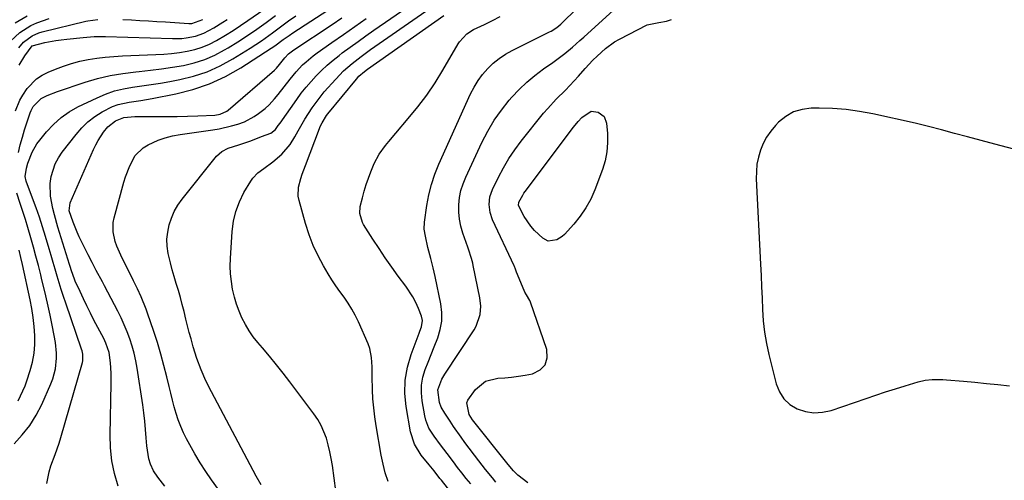
# Model space of a CAD drawing. Units: inches. Extents: x 1885089 to 1889689, y 427329 to 432709.
# Drawn here: x 1887020 to 1887384, y 427777 to 427947 of the extents above; entities that cross this region are included whole.
import ezdxf

# ---------------------------------------------------------------- set-up
doc = ezdxf.new("R2010")
doc.units = ezdxf.units.IN
doc.header["$MEASUREMENT"] = 0
doc.layers.add('7', color=7, linetype='Continuous')
doc.layers.add('8', color=7, linetype='Continuous')

msp = doc.modelspace()

# ---------------------------------------------------------------- linework, layer by layer
at = {"layer": '7', "color": 18}
for points in [[(1887018.58, 427913.25, 1794), (1887020.21, 427917.22, 1794), (1887021.28, 427919.08, 1794), (1887022.92, 427921.5, 1794), (1887026.37, 427925.06, 1794), (1887028.43, 427926.42, 1794), (1887030.65, 427927.57, 1794), (1887033.3, 427928.67, 1794), (1887036.27, 427929.79, 1794), (1887039.27, 427930.78, 1794), (1887042.34, 427931.58, 1794), (1887045.44, 427932.24, 1794), (1887048.58, 427932.74, 1794), (1887051.73, 427933.14, 1794), (1887054.89, 427933.42, 1794), (1887058.07, 427933.6, 1794), (1887070.48, 427934.06, 1794), (1887073.38, 427934.23, 1794), (1887076.27, 427934.48, 1794), (1887079.15, 427934.85, 1794), (1887082.02, 427935.3, 1794), (1887084.83, 427935.95, 1794), (1887087.57, 427936.79, 1794), (1887090.21, 427937.91, 1794), (1887092.78, 427939.22, 1794), (1887096.22, 427941.26, 1794), (1887099, 427942.99, 1794), (1887101.73, 427944.79, 1794), (1887104.42, 427946.64, 1794), (1887110.27, 427950.77, 1794)], [(1887109.33, 427775.26, 1806), (1887107.5, 427778.46, 1806), (1887090.94, 427809.59, 1806), (1887088.95, 427813.58, 1806), (1887087.18, 427817.67, 1806), (1887085.63, 427821.85, 1806), (1887084.28, 427826.11, 1806), (1887084.12, 427826.66, 1806), (1887083.44, 427829.08, 1806), (1887082.78, 427831.51, 1806), (1887082.15, 427833.95, 1806), (1887081.55, 427836.4, 1806), (1887080.86, 427839.26, 1806), (1887080.21, 427841.84, 1806), (1887079.53, 427844.42, 1806), (1887078.78, 427846.99, 1806), (1887077.99, 427849.54, 1806), (1887077.21, 427852.09, 1806), (1887076.48, 427854.66, 1806), (1887075.83, 427857.24, 1806), (1887075.04, 427860.65, 1806), (1887074.66, 427863.29, 1806), (1887074.53, 427865.93, 1806), (1887074.8, 427868.56, 1806), (1887075.31, 427871.18, 1806), (1887076.19, 427873.71, 1806), (1887077.25, 427876.15, 1806), (1887078.61, 427878.45, 1806), (1887080.15, 427880.64, 1806), (1887092.87, 427896.52, 1806), (1887094.8, 427898.31, 1806), (1887097.16, 427899.46, 1806), (1887101.04, 427900.71, 1806), (1887105.53, 427902.21, 1806), (1887109.44, 427903.78, 1806), (1887112.87, 427905.01, 1806), (1887114.62, 427906.41, 1806), (1887115.66, 427907.88, 1806), (1887116.31, 427908.8, 1806), (1887122.5, 427917.53, 1806), (1887124.18, 427919.8, 1806), (1887125.93, 427922.02, 1806), (1887127.78, 427924.16, 1806), (1887129.68, 427926.25, 1806), (1887131.69, 427928.25, 1806), (1887133.75, 427930.17, 1806), (1887135.9, 427932, 1806), (1887138.12, 427933.76, 1806), (1887139.33, 427934.67, 1806), (1887142.22, 427936.82, 1806), (1887145.12, 427938.94, 1806), (1887148.04, 427941.02, 1806), (1887150.99, 427943.08, 1806), (1887163.51, 427951.73, 1806)], [(1887136.98, 427772.99, 1808), (1887135.67, 427782.41, 1808), (1887135.25, 427784.94, 1808), (1887134.75, 427787.46, 1808), (1887134.13, 427789.94, 1808), (1887133.42, 427792.41, 1808), (1887132.54, 427794.8, 1808), (1887131.5, 427797.12, 1808), (1887130.23, 427799.31, 1808), (1887128.8, 427801.43, 1808), (1887119.93, 427813.22, 1808), (1887117.47, 427816.42, 1808), (1887114.98, 427819.58, 1808), (1887112.42, 427822.69, 1808), (1887109.82, 427825.77, 1808), (1887108.14, 427827.72, 1808), (1887106.44, 427829.86, 1808), (1887104.88, 427832.08, 1808), (1887103.5, 427834.43, 1808), (1887102.25, 427836.86, 1808), (1887101.19, 427839.38, 1808), (1887100.25, 427841.94, 1808), (1887099.48, 427844.56, 1808), (1887098.79, 427847.47, 1808), (1887098.33, 427850.29, 1808), (1887098.02, 427853.13, 1808), (1887097.93, 427855.97, 1808), (1887097.99, 427858.83, 1808), (1887098.58, 427868.74, 1808), (1887099.08, 427872.51, 1808), (1887099.93, 427876.18, 1808), (1887101.28, 427879.69, 1808), (1887102.98, 427883.1, 1808), (1887105.5, 427887.37, 1808), (1887106.27, 427888.49, 1808), (1887108.13, 427890.45, 1808), (1887110.35, 427892.06, 1808), (1887113.69, 427894.51, 1808), (1887117.02, 427897.28, 1808), (1887120.04, 427900.82, 1808), (1887121.82, 427903.72, 1808), (1887123.04, 427905.88, 1808), (1887125.53, 427910.18, 1808), (1887128.15, 427914.4, 1808), (1887131.08, 427918.38, 1808), (1887132.68, 427920.27, 1808), (1887136.87, 427924.98, 1808), (1887139.81, 427928.02, 1808), (1887142.98, 427930.81, 1808), (1887146.32, 427933.42, 1808), (1887149.75, 427935.9, 1808), (1887170.19, 427950.11, 1808)], [(1887186.78, 427775.54, 1814), (1887185.14, 427777.56, 1814), (1887183.53, 427779.6, 1814), (1887181.94, 427781.65, 1814), (1887180.37, 427783.72, 1814), (1887178.05, 427786.82, 1814), (1887175.61, 427789.98, 1814), (1887173.22, 427793.19, 1814), (1887171.33, 427796.15, 1814), (1887170.15, 427799.1, 1814), (1887169.77, 427800.65, 1814), (1887168.79, 427806.21, 1814), (1887168.52, 427809.15, 1814), (1887168.58, 427812.06, 1814), (1887169.12, 427814.92, 1814), (1887169.98, 427817.75, 1814), (1887171.09, 427820.55, 1814), (1887172.2, 427823.35, 1814), (1887173.31, 427826.16, 1814), (1887174.61, 427829.48, 1814), (1887175.51, 427832.57, 1814), (1887176.05, 427835.69, 1814), (1887176.05, 427838.85, 1814), (1887175.69, 427842.05, 1814), (1887173.65, 427852.16, 1814), (1887172.95, 427855.3, 1814), (1887171.99, 427858.79, 1814), (1887170.91, 427862.87, 1814), (1887170.01, 427867, 1814), (1887169.6, 427869.61, 1814), (1887169.67, 427872.24, 1814), (1887170.58, 427878.39, 1814), (1887171.33, 427882.3, 1814), (1887172.28, 427886.15, 1814), (1887173.55, 427889.9, 1814), (1887175.03, 427893.59, 1814), (1887186.7, 427919.55, 1814), (1887188, 427922.08, 1814), (1887189.46, 427924.5, 1814), (1887191.16, 427926.76, 1814), (1887193.03, 427928.91, 1814), (1887195.1, 427930.86, 1814), (1887197.29, 427932.64, 1814), (1887199.65, 427934.2, 1814), (1887202.13, 427935.6, 1814), (1887215.87, 427942.44, 1814), (1887216.43, 427942.74, 1814), (1887218.57, 427944.12, 1814), (1887220.03, 427945.35, 1814), (1887226.23, 427951.28, 1814)], [(1887196.09, 427776.25, 1816), (1887194.78, 427777.77, 1816), (1887192.24, 427780.89, 1816), (1887189.78, 427784.07, 1816), (1887184.63, 427790.86, 1816), (1887183.2, 427792.79, 1816), (1887180.45, 427796.71, 1816), (1887179.12, 427798.7, 1816), (1887177.2, 427801.64, 1816), (1887175.87, 427803.85, 1816), (1887175.17, 427805.63, 1816), (1887174.62, 427810.28, 1816), (1887176.06, 427814.26, 1816), (1887177.16, 427816.11, 1816), (1887187.99, 427832.44, 1816), (1887188.76, 427833.78, 1816), (1887190.23, 427838.15, 1816), (1887190.45, 427841.24, 1816), (1887190.12, 427844.31, 1816), (1887187.72, 427856.14, 1816), (1887187.52, 427857.01, 1816), (1887187.08, 427858.75, 1816), (1887185.98, 427862.17, 1816), (1887185.69, 427863.02, 1816), (1887183.87, 427868.16, 1816), (1887183.13, 427870.72, 1816), (1887182.59, 427873.31, 1816), (1887182.37, 427875.94, 1816), (1887182.35, 427878.6, 1816), (1887182.65, 427881.25, 1816), (1887183.14, 427883.85, 1816), (1887183.92, 427886.38, 1816), (1887184.91, 427888.85, 1816), (1887190.88, 427901.67, 1816), (1887193.03, 427905.81, 1816), (1887195.39, 427909.8, 1816), (1887198.09, 427913.58, 1816), (1887201, 427917.21, 1816), (1887201.98, 427918.33, 1816), (1887204.67, 427921.19, 1816), (1887207.48, 427923.9, 1816), (1887210.49, 427926.4, 1816), (1887213.62, 427928.76, 1816), (1887217.05, 427931.14, 1816), (1887218.55, 427932.22, 1816), (1887221.49, 427934.47, 1816), (1887224.33, 427936.83, 1816), (1887227.12, 427939.27, 1816), (1887228.5, 427940.5, 1816), (1887240.88, 427951.72, 1816)], [(1887016.68, 427939.03, 1788), (1887020.21, 427942.21, 1788), (1887024.29, 427944.75, 1788), (1887026.44, 427945.79, 1788), (1887030.98, 427947.37, 1788)], [(1887018.46, 427945.81, 1786), (1887022.86, 427948.4, 1786)], [(1887019.68, 427897.91, 1796), (1887020.34, 427900.74, 1796), (1887021.11, 427903.54, 1796), (1887021.96, 427906.32, 1796), (1887024, 427912.61, 1796), (1887024.31, 427913.42, 1796), (1887025.07, 427914.96, 1796), (1887028.05, 427917.9, 1796), (1887030.22, 427918.97, 1796), (1887034.07, 427920.49, 1796), (1887044.33, 427923.85, 1796), (1887048.92, 427925.18, 1796), (1887053.55, 427926.3, 1796), (1887058.25, 427927.11, 1796), (1887062.99, 427927.71, 1796), (1887064.32, 427927.84, 1796), (1887068.42, 427928.27, 1796), (1887072.51, 427928.78, 1796), (1887076.58, 427929.4, 1796), (1887080.64, 427930.09, 1796), (1887084.61, 427931.04, 1796), (1887088.49, 427932.27, 1796), (1887092.21, 427933.9, 1796), (1887095.82, 427935.8, 1796), (1887097.12, 427936.58, 1796), (1887100.73, 427938.8, 1796), (1887104.29, 427941.1, 1796), (1887107.79, 427943.49, 1796), (1887111.24, 427945.95, 1796), (1887114.66, 427948.45, 1796)], [(1887019.98, 427930.19, 1792), (1887022.02, 427933.58, 1792), (1887024.77, 427937.34, 1792), (1887029.42, 427938.54, 1792), (1887033.44, 427939.23, 1792), (1887035.47, 427939.5, 1792), (1887037.5, 427939.75, 1792), (1887043.52, 427940.4, 1792), (1887047.65, 427940.73, 1792), (1887049.72, 427940.79, 1792), (1887050.76, 427940.79, 1792), (1887051.79, 427940.77, 1792), (1887076.61, 427940, 1792), (1887080.01, 427940.06, 1792), (1887081.69, 427940.24, 1792), (1887085.03, 427940.85, 1792), (1887088.2, 427941.97, 1792), (1887091.84, 427943.93, 1792), (1887095.16, 427945.98, 1792), (1887096.79, 427947.05, 1792)], [(1887030.11, 427775.71, 1798), (1887030.98, 427780.07, 1798), (1887031.63, 427782.19, 1798), (1887033.19, 427786.38, 1798), (1887034.66, 427790.6, 1798), (1887035.31, 427792.74, 1798), (1887043.31, 427820.37, 1798), (1887043.45, 427820.98, 1798), (1887043.45, 427823.47, 1798), (1887043.18, 427824.7, 1798), (1887043, 427825.31, 1798), (1887037.14, 427842.31, 1798), (1887036.3, 427844.8, 1798), (1887035.49, 427847.29, 1798), (1887034.71, 427849.8, 1798), (1887033.96, 427852.31, 1798), (1887033.23, 427854.83, 1798), (1887032.49, 427857.35, 1798), (1887031.75, 427859.87, 1798), (1887031, 427862.38, 1798), (1887029.66, 427866.88, 1798), (1887028.56, 427870.45, 1798), (1887027.41, 427874, 1798), (1887026.18, 427877.52, 1798), (1887024.9, 427881.03, 1798), (1887022.52, 427887.35, 1798), (1887022.17, 427889.07, 1798), (1887022.67, 427892.16, 1798), (1887023.17, 427893.95, 1798), (1887024.76, 427898.06, 1798), (1887026.51, 427901.11, 1798), (1887027.56, 427902.53, 1798), (1887030.09, 427905.6, 1798), (1887032.64, 427908.31, 1798), (1887035.39, 427910.78, 1798), (1887038.43, 427912.88, 1798), (1887041.67, 427914.72, 1798), (1887048.7, 427918.15, 1798), (1887051.87, 427919.5, 1798), (1887055.1, 427920.64, 1798), (1887058.44, 427921.45, 1798), (1887061.84, 427922.03, 1798), (1887065.28, 427922.48, 1798), (1887068.71, 427922.98, 1798), (1887072.14, 427923.55, 1798), (1887075.56, 427924.16, 1798), (1887079.24, 427924.85, 1798), (1887084.39, 427926.12, 1798), (1887089.39, 427927.76, 1798), (1887094.19, 427929.93, 1798), (1887098.84, 427932.47, 1798), (1887105.28, 427936.46, 1798), (1887107.37, 427937.8, 1798), (1887109.44, 427939.17, 1798), (1887113.47, 427942.08, 1798), (1887117.46, 427945.04, 1798), (1887119.48, 427946.48, 1798), (1887122.15, 427948.36, 1798)], [(1887073.77, 427774.78, 1802), (1887071.15, 427778.07, 1802), (1887069.61, 427780.37, 1802), (1887068.48, 427782.91, 1802), (1887067.87, 427784.87, 1802), (1887067.07, 427789.63, 1802), (1887066.89, 427792.55, 1802), (1887066.66, 427795.62, 1802), (1887066.37, 427798.69, 1802), (1887066, 427801.75, 1802), (1887065.58, 427804.81, 1802), (1887063.54, 427818.31, 1802), (1887063.05, 427821.06, 1802), (1887062.45, 427823.78, 1802), (1887061.69, 427826.47, 1802), (1887060.84, 427829.13, 1802), (1887059.85, 427831.75, 1802), (1887058.78, 427834.33, 1802), (1887057.61, 427836.87, 1802), (1887056.36, 427839.38, 1802), (1887051.45, 427848.75, 1802), (1887050.7, 427850.17, 1802), (1887048.41, 427854.41, 1802), (1887046.88, 427857.25, 1802), (1887045.42, 427860.11, 1802), (1887042.96, 427865.04, 1802), (1887042.13, 427866.79, 1802), (1887041.32, 427868.56, 1802), (1887039.86, 427872.15, 1802), (1887038.45, 427876.4, 1802), (1887038.74, 427879.34, 1802), (1887047.4, 427899.07, 1802), (1887048.2, 427900.73, 1802), (1887049.07, 427902.35, 1802), (1887051.11, 427905.43, 1802), (1887052.65, 427907.34, 1802), (1887055.52, 427909.58, 1802), (1887058.55, 427910.83, 1802), (1887062.65, 427911.2, 1802), (1887070.65, 427911.19, 1802), (1887074.48, 427911.21, 1802), (1887078.3, 427911.25, 1802), (1887082.13, 427911.35, 1802), (1887085.96, 427911.47, 1802), (1887092.24, 427911.71, 1802), (1887094.24, 427912.01, 1802), (1887096.67, 427913.13, 1802), (1887097.2, 427913.55, 1802), (1887114.22, 427928.35, 1802), (1887115, 427929.08, 1802), (1887116.17, 427930.43, 1802), (1887118.12, 427932.92, 1802), (1887119.42, 427934.29, 1802), (1887121.41, 427935.84, 1802), (1887135.59, 427945.23, 1802), (1887139.14, 427947.59, 1802)], [(1887095.13, 427771.28, 1804), (1887091, 427777.05, 1804), (1887088.84, 427780.19, 1804), (1887086.77, 427783.38, 1804), (1887084.83, 427786.64, 1804), (1887082.97, 427789.96, 1804), (1887081.79, 427792.15, 1804), (1887080.66, 427794.44, 1804), (1887079.62, 427796.77, 1804), (1887078.73, 427799.16, 1804), (1887077.94, 427801.59, 1804), (1887077.24, 427804.06, 1804), (1887076.57, 427806.53, 1804), (1887075.94, 427809.02, 1804), (1887075.33, 427811.51, 1804), (1887074.5, 427815.05, 1804), (1887073.44, 427819.3, 1804), (1887072.29, 427823.52, 1804), (1887071.02, 427827.71, 1804), (1887069.66, 427831.88, 1804), (1887067.37, 427838.57, 1804), (1887066.82, 427840.11, 1804), (1887064.97, 427844.63, 1804), (1887063.6, 427847.59, 1804), (1887062.89, 427849.06, 1804), (1887062.17, 427850.53, 1804), (1887057.44, 427860.03, 1804), (1887056, 427863.36, 1804), (1887055.42, 427865.07, 1804), (1887054.61, 427868.58, 1804), (1887054.64, 427872.09, 1804), (1887054.98, 427873.85, 1804), (1887058.57, 427886.91, 1804), (1887059.21, 427888.98, 1804), (1887060.76, 427893.03, 1804), (1887062.81, 427896.78, 1804), (1887065.74, 427899.67, 1804), (1887067.55, 427900.77, 1804), (1887071.29, 427902.43, 1804), (1887073.93, 427903.36, 1804), (1887076.63, 427904.04, 1804), (1887079.39, 427904.56, 1804), (1887091.54, 427906.26, 1804), (1887093.85, 427906.65, 1804), (1887098.42, 427907.71, 1804), (1887100.67, 427908.38, 1804), (1887103.17, 427909.3, 1804), (1887106.72, 427911.16, 1804), (1887108.38, 427912.29, 1804), (1887110.79, 427914.15, 1804), (1887112.28, 427915.51, 1804), (1887114.33, 427917.76, 1804), (1887115.6, 427919.34, 1804), (1887120, 427925.02, 1804), (1887122.23, 427927.71, 1804), (1887124.64, 427930.24, 1804), (1887125.91, 427931.43, 1804), (1887128.59, 427933.66, 1804), (1887130, 427934.7, 1804), (1887135.51, 427938.59, 1804), (1887139.7, 427941.53, 1804), (1887143.9, 427944.46, 1804), (1887148.11, 427947.37, 1804)], [(1887180.45, 427771.34, 1812), (1887175.95, 427776.91, 1812), (1887175.4, 427777.59, 1812), (1887173.28, 427780.4, 1812), (1887171.36, 427782.65, 1812), (1887168.51, 427786.13, 1812), (1887165.98, 427790.2, 1812), (1887164.55, 427794.77, 1812), (1887162.91, 427804.1, 1812), (1887162.45, 427809, 1812), (1887162.52, 427813.85, 1812), (1887163.37, 427818.63, 1812), (1887164.74, 427823.36, 1812), (1887167.73, 427831.19, 1812), (1887168.01, 427831.97, 1812), (1887168.52, 427833.54, 1812), (1887168.92, 427835.93, 1812), (1887168.57, 427837.48, 1812), (1887167.43, 427840.34, 1812), (1887166.46, 427842.49, 1812), (1887165.4, 427844.58, 1812), (1887162.83, 427848.52, 1812), (1887159.99, 427852.32, 1812), (1887157.57, 427855.64, 1812), (1887155.19, 427859, 1812), (1887152.9, 427862.42, 1812), (1887150.66, 427865.88, 1812), (1887147.2, 427871.36, 1812), (1887146.78, 427872.12, 1812), (1887145.76, 427875.41, 1812), (1887145.94, 427877.97, 1812), (1887146.76, 427881.18, 1812), (1887147.43, 427883.63, 1812), (1887148.15, 427886.05, 1812), (1887148.97, 427888.45, 1812), (1887149.84, 427890.83, 1812), (1887151.08, 427893.8, 1812), (1887152.99, 427897.25, 1812), (1887155.32, 427900.46, 1812), (1887156.55, 427902.02, 1812), (1887159.09, 427905.08, 1812), (1887163.71, 427910.44, 1812), (1887167.19, 427914.72, 1812), (1887170.51, 427919.12, 1812), (1887173.59, 427923.68, 1812), (1887176.5, 427928.37, 1812), (1887182.12, 427937.98, 1812), (1887182.66, 427938.82, 1812), (1887185.32, 427941.79, 1812), (1887187.84, 427943.37, 1812), (1887191.9, 427945.22, 1812), (1887194.81, 427946.61, 1812), (1887197.7, 427948.07, 1812)], [(1887207.83, 427775.92, 1818), (1887204.16, 427778.79, 1818), (1887202.53, 427780.42, 1818), (1887200.54, 427782.78, 1818), (1887200.06, 427783.39, 1818), (1887187.39, 427799.23, 1818), (1887186.15, 427801.17, 1818), (1887185.3, 427805.47, 1818), (1887185.65, 427806.47, 1818), (1887188.55, 427810.46, 1818), (1887192.2, 427813.48, 1818), (1887196.8, 427814.65, 1818), (1887199.35, 427814.78, 1818), (1887201.89, 427814.99, 1818), (1887204.42, 427815.33, 1818), (1887206.94, 427815.75, 1818), (1887209.65, 427816.26, 1818), (1887212.37, 427817.66, 1818), (1887214.27, 427819.54, 1818), (1887214.96, 427822.12, 1818), (1887214.84, 427825.18, 1818), (1887208.87, 427842.71, 1818), (1887208.65, 427843.28, 1818), (1887207.37, 427845.32, 1818), (1887206.76, 427846.37, 1818), (1887206.51, 427846.92, 1818), (1887203.73, 427853.73, 1818), (1887203.29, 427854.9, 1818), (1887202.95, 427855.77, 1818), (1887202.82, 427856.05, 1818), (1887194.87, 427873.06, 1818), (1887193.92, 427875.81, 1818), (1887193.57, 427878.7, 1818), (1887193.86, 427881.58, 1818), (1887194.81, 427884.31, 1818), (1887197, 427888.79, 1818), (1887198.85, 427892.28, 1818), (1887200.85, 427895.68, 1818), (1887203.08, 427898.94, 1818), (1887205.45, 427902.11, 1818), (1887213.71, 427912.38, 1818), (1887215.22, 427914.18, 1818), (1887218.39, 427917.66, 1818), (1887221.73, 427920.98, 1818), (1887225, 427924.38, 1818), (1887226.58, 427926.12, 1818), (1887229.07, 427928.91, 1818), (1887231.94, 427932, 1818), (1887233.43, 427933.5, 1818), (1887236.53, 427936.35, 1818), (1887239.94, 427938.76, 1818), (1887241.77, 427939.8, 1818), (1887251.93, 427945.01, 1818), (1887256.25, 427945.87, 1818), (1887259.07, 427946.37, 1818), (1887260.95, 427947.03, 1818)], [(1887387.39, 427899.15, 1818), (1887380.36, 427900.96, 1818), (1887370.27, 427903.67, 1818), (1887365.47, 427904.97, 1818), (1887360.67, 427906.3, 1818), (1887355.85, 427907.56, 1818), (1887351.01, 427908.69, 1818), (1887335.28, 427912.15, 1818), (1887330.37, 427913.05, 1818), (1887325.43, 427913.75, 1818), (1887320.46, 427914.11, 1818), (1887315.47, 427914.26, 1818), (1887312.58, 427914.25, 1818), (1887309.2, 427913.82, 1818), (1887306.03, 427912.89, 1818), (1887303.17, 427911.23, 1818), (1887300.52, 427909.08, 1818), (1887299.35, 427907.85, 1818), (1887297.62, 427905.8, 1818), (1887296.09, 427903.62, 1818), (1887294.84, 427901.27, 1818), (1887293.79, 427898.8, 1818), (1887293.05, 427896.22, 1818), (1887292.51, 427893.6, 1818), (1887292.29, 427890.94, 1818), (1887292.26, 427888.25, 1818), (1887293.85, 427856.74, 1818), (1887294.05, 427852.54, 1818), (1887294.24, 427848.33, 1818), (1887294.42, 427844.12, 1818), (1887294.57, 427839.91, 1818), (1887294.85, 427835.73, 1818), (1887295.31, 427831.56, 1818), (1887296.03, 427827.43, 1818), (1887296.92, 427823.33, 1818), (1887299.63, 427812.47, 1818), (1887300.83, 427809.54, 1818), (1887302.45, 427806.97, 1818), (1887304.71, 427804.93, 1818), (1887307.4, 427803.26, 1818), (1887310.48, 427802.31, 1818), (1887313.59, 427801.82, 1818), (1887316.72, 427802.04, 1818), (1887319.88, 427802.72, 1818), (1887332.81, 427807.13, 1818), (1887336.42, 427808.34, 1818), (1887340.04, 427809.53, 1818), (1887343.67, 427810.67, 1818), (1887347.31, 427811.79, 1818), (1887352.06, 427813.22, 1818), (1887354.63, 427813.81, 1818), (1887357.26, 427814.08, 1818), (1887361.24, 427814.05, 1818), (1887362.57, 427813.96, 1818), (1887368.78, 427813.45, 1818), (1887373.04, 427813.09, 1818), (1887377.3, 427812.69, 1818), (1887381.55, 427812.26, 1818), (1887385.81, 427811.8, 1818)], [(1887018.04, 427790.38, 1796), (1887021.1, 427793.66, 1796), (1887023.88, 427797.13, 1796), (1887026.23, 427800.91, 1796), (1887028.3, 427804.88, 1796), (1887031.69, 427812.49, 1796), (1887032.4, 427814.31, 1796), (1887033.39, 427818.06, 1796), (1887033.78, 427821.94, 1796), (1887033.78, 427823.88, 1796), (1887033.32, 427827.75, 1796), (1887032.22, 427833.51, 1796), (1887031.34, 427837.89, 1796), (1887030.41, 427842.26, 1796), (1887029.41, 427846.61, 1796), (1887028.36, 427850.96, 1796), (1887027.91, 427852.78, 1796), (1887027.03, 427856.2, 1796), (1887026.14, 427859.61, 1796), (1887025.21, 427863.02, 1796), (1887024.26, 427866.42, 1796), (1887023.16, 427870.23, 1796), (1887022.26, 427873.19, 1796), (1887021.33, 427876.14, 1796), (1887020.36, 427879.07, 1796), (1887019.09, 427882.85, 1796)], [(1887019.52, 427806.27, 1794), (1887020.46, 427808.07, 1794), (1887022.09, 427811.77, 1794), (1887022.78, 427813.67, 1794), (1887024.01, 427817.38, 1794), (1887024.87, 427820.57, 1794), (1887025.48, 427823.8, 1794), (1887025.73, 427827.07, 1794), (1887025.74, 427830.37, 1794), (1887025.47, 427833.69, 1794), (1887025.11, 427837, 1794), (1887024.59, 427840.28, 1794), (1887023.96, 427843.55, 1794), (1887021.17, 427856.53, 1794), (1887020.57, 427859.19, 1794), (1887019.94, 427861.84, 1794)]]:
    msp.add_polyline3d(points, dxfattribs=at)
at = {"layer": '8', "color": 18}
for points in [[(1887056.46, 427774.77, 1800), (1887055.12, 427779.41, 1800), (1887054.13, 427784.1, 1800), (1887053.65, 427788.88, 1800), (1887053.5, 427793.7, 1800), (1887053.96, 427812.69, 1800), (1887053.93, 427816.5, 1800), (1887053.69, 427820.3, 1800), (1887053.21, 427824.08, 1800), (1887051.99, 427827.56, 1800), (1887051.18, 427829.23, 1800), (1887047.58, 427836.02, 1800), (1887046.23, 427838.63, 1800), (1887044.91, 427841.26, 1800), (1887043.65, 427843.9, 1800), (1887042.42, 427846.57, 1800), (1887040.67, 427850.46, 1800), (1887040.35, 427851.2, 1800), (1887039.26, 427854.23, 1800), (1887038.77, 427855.77, 1800), (1887038.53, 427856.54, 1800), (1887034.27, 427870.35, 1800), (1887032.96, 427874.91, 1800), (1887032.37, 427877.21, 1800), (1887031.45, 427881.84, 1800), (1887031.4, 427886.49, 1800), (1887031.77, 427889.09, 1800), (1887033.29, 427893.77, 1800), (1887034.46, 427895.93, 1800), (1887035.84, 427898, 1800), (1887040.94, 427904.62, 1800), (1887043.05, 427907.04, 1800), (1887045.34, 427909.26, 1800), (1887047.89, 427911.17, 1800), (1887050.61, 427912.88, 1800), (1887054.47, 427914.84, 1800), (1887056.45, 427915.6, 1800), (1887060.61, 427916.53, 1800), (1887064.88, 427917.14, 1800), (1887069.13, 427917.9, 1800), (1887077.82, 427919.58, 1800), (1887084.15, 427921.19, 1800), (1887090.29, 427923.26, 1800), (1887096.15, 427926.02, 1800), (1887101.83, 427929.23, 1800), (1887113.09, 427936.48, 1800), (1887114.36, 427937.34, 1800), (1887117.42, 427939.61, 1800), (1887119.65, 427941.12, 1800), (1887121.09, 427942.06, 1800), (1887136.43, 427952.01, 1800)], [(1887019.75, 427936.62, 1790), (1887021.48, 427938.66, 1790), (1887024.73, 427941.01, 1790), (1887027.18, 427942.07, 1790), (1887028.47, 427942.45, 1790), (1887044.57, 427946.36, 1790), (1887045.3, 427946.53, 1790), (1887049.01, 427947.07, 1790)], [(1887058.27, 427947.03, 1790), (1887061.44, 427946.86, 1790), (1887064.57, 427946.69, 1790), (1887067.7, 427946.51, 1790), (1887070.83, 427946.31, 1790), (1887073.96, 427946.11, 1790), (1887082.67, 427945.52, 1790), (1887083.7, 427945.51, 1790), (1887087.83, 427946.96, 1790)], [(1887156.23, 427776.43, 1810), (1887155.19, 427779.64, 1810), (1887154.36, 427782.9, 1810), (1887153.68, 427786.21, 1810), (1887151.83, 427797, 1810), (1887151.33, 427800.31, 1810), (1887150.93, 427803.63, 1810), (1887150.66, 427806.97, 1810), (1887150.5, 427810.31, 1810), (1887150.36, 427815.26, 1810), (1887150.3, 427818.76, 1810), (1887150.15, 427822.24, 1810), (1887149.44, 427825.6, 1810), (1887148.85, 427827.22, 1810), (1887145.26, 427835.45, 1810), (1887144.13, 427837.82, 1810), (1887142.89, 427840.12, 1810), (1887141.48, 427842.32, 1810), (1887139.97, 427844.46, 1810), (1887138.42, 427846.58, 1810), (1887136.92, 427848.73, 1810), (1887135.49, 427850.93, 1810), (1887134.11, 427853.17, 1810), (1887132.41, 427856.02, 1810), (1887130.38, 427859.77, 1810), (1887128.56, 427863.61, 1810), (1887127.04, 427867.58, 1810), (1887125.74, 427871.65, 1810), (1887123.37, 427880.17, 1810), (1887123.07, 427881.81, 1810), (1887123.11, 427885.07, 1810), (1887123.98, 427888.32, 1810), (1887124.51, 427889.93, 1810), (1887125.67, 427893.13, 1810), (1887130.88, 427906.72, 1810), (1887131.18, 427907.46, 1810), (1887131.84, 427908.91, 1810), (1887133.48, 427911.63, 1810), (1887133.97, 427912.25, 1810), (1887144.51, 427925.01, 1810), (1887145.44, 427926.04, 1810), (1887147.5, 427927.87, 1810), (1887148.62, 427928.7, 1810), (1887176.85, 427948.51, 1810)], [(1887205.96, 427882.19, 1820), (1887206.41, 427882.86, 1820), (1887206.88, 427883.52, 1820), (1887224.77, 427907.27, 1820), (1887226.43, 427909.4, 1820), (1887227.79, 427910.9, 1820), (1887231.21, 427913.21, 1820), (1887233.89, 427912.82, 1820), (1887236.02, 427911.2, 1820), (1887236.96, 427908.69, 1820), (1887237.27, 427904.89, 1820), (1887237.31, 427901.5, 1820), (1887237.07, 427898.16, 1820), (1887236.39, 427894.88, 1820), (1887235.41, 427891.64, 1820), (1887232.59, 427884.12, 1820), (1887231.08, 427880.7, 1820), (1887229.33, 427877.44, 1820), (1887227.22, 427874.39, 1820), (1887224.87, 427871.49, 1820), (1887221.4, 427867.68, 1820), (1887220.54, 427866.89, 1820), (1887218.6, 427865.69, 1820), (1887215.36, 427865.24, 1820), (1887213.45, 427866.23, 1820), (1887210.38, 427869.13, 1820), (1887208.96, 427870.74, 1820), (1887206.57, 427874.31, 1820), (1887204.47, 427878.41, 1820), (1887204.57, 427879.59, 1820), (1887205.96, 427882.19, 1820)]]:
    msp.add_polyline3d(points, dxfattribs=at)

doc.saveas('drawing.dxf')
